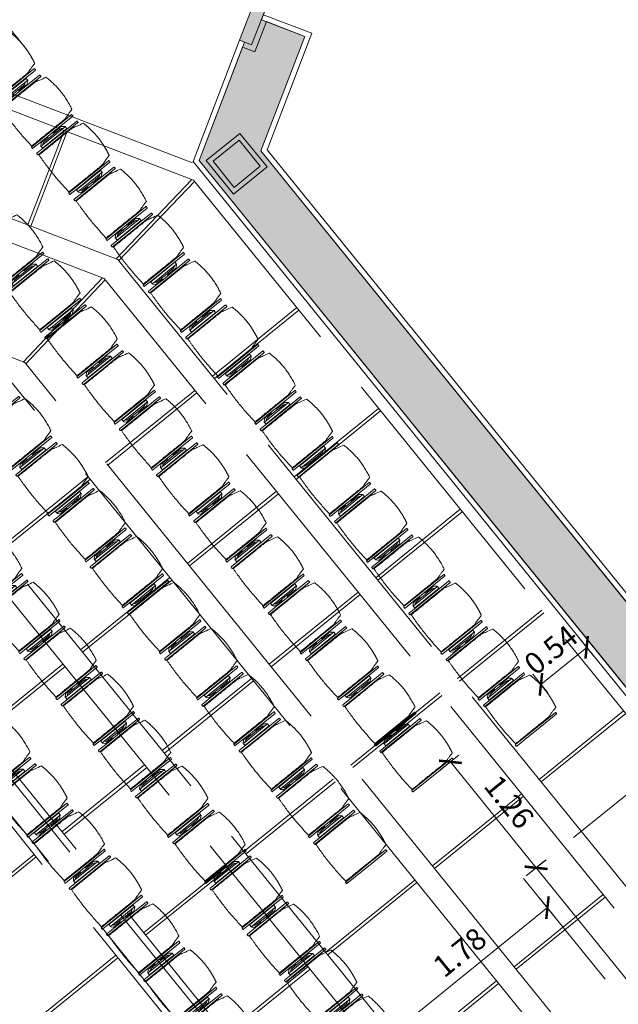
# Model space of a CAD drawing. Units: metres. Extents: x 6168 to 6591, y 343598 to 343955.
# Drawn here: x 6218 to 6223, y 343922 to 343931 of the extents above; entities that cross this region are included whole.
import ezdxf

# ---------------------------------------------------------------- set-up
doc = ezdxf.new("R2010")
doc.units = ezdxf.units.M
doc.header["$LTSCALE"] = 3
doc.header["$PDMODE"] = 35
doc.header["$PDSIZE"] = 0.3
for name, pattern in [('AUSGEZOGEN', [0]), ('DASHED', [0.75, 0.5, -0.25]), ('MITTE', [2, 1.25, -0.25, 0.25, -0.25]), ('VERDECKT', [2.5, 2, -0.5])]:
    doc.linetypes.add(name, pattern=pattern)
doc.layers.get('0').update_dxf_attribs({"linetype": 'CONTINUOUS', "lineweight": 30})
doc.layers.get('Defpoints').update_dxf_attribs({"linetype": 'CONTINUOUS'})
for name, color, linetype, lineweight in [('A_00_Block', 214, 'CONTINUOUS', 0), ('A_00_UNBESTIMMT', 7, 'CONTINUOUS', 9), ('A_01_Bebauung_Bestand', 7, 'CONTINUOUS', 20), ('A_03_DS_Deckensprung', 7, 'MITTE', 0), ('A_03_Technik', 7, 'MITTE', 0), ('A_04_Aufstellbereich', 75, 'DASHED', 9), ('A_04_Möblierung_Lose', 7, 'CONTINUOUS', 5), ('A_06_DIM_Kotenschnur', 7, 'CONTINUOUS', 5)]:
    doc.layers.add(name, color=color, linetype=linetype, lineweight=lineweight)
for name, color, linetype, lineweight, true_color in [('A_03_DS_Deckenraster', 7, 'VERDECKT', 5, 0xcc0099), ('A_03_DS_Laufschienen', 4, 'VERDECKT', 9, 0x00ffff), ('A_06_Solid_Bestand', 7, 'CONTINUOUS', 0, 0x595959)]:
    doc.layers.add(name, color=color, linetype=linetype, lineweight=lineweight, true_color=true_color)
doc.styles.get("Standard").update_dxf_attribs({"font": 'simplex.shx'})
doc.dimstyles.get("Standard").update_dxf_attribs({"dimtxt": 0.2, "dimasz": 0.15, "dimexe": 0.1, "dimexo": 0.0225, "dimgap": 0.09, "dimtad": 1, "dimzin": 0, "dimdsep": 46, "dimtxsty": 'Standard', "dimblk": 'ARCHTICK', "dimcen": 0.09, "dimclrd": 256, "dimclre": 256, "dimadec": 0, "dimazin": 0, "dimtfac": 1, "dimtofl": 0, "dimtmove": 0, "dimatfit": 3, "dimldrblk": 'ARCHTICK', "dimfxl": 0.12, "dimfxlon": 1, "dimtolj": 1, "dimtzin": 0, "dimlwd": 5, "dimlwe": 5, "dimarcsym": 0})

# ---------------------------------------------------------------- blocks, each defined once
blk = doc.blocks.new('Saal D_DS Laufschienen BEL')
at = {"layer": 'A_03_DS_Laufschienen', "ltscale": 0.5}
for p, q in [((6.6545, 20.5043), (-7.1371, 12.5417)), ((25.8605, 20.5043), (6.6545, 20.5043)), ((25.8043, 20.2943), (6.7107, 20.2943)), ((25.45, 18.0393), (7.065, 18.0393)), ((25.3616, 17.7093), (7.1534, 17.7093))]:
    blk.add_line(p, q, dxfattribs=at)
for points in [[(38.4521, 10.4633), (25.434, 17.9793), (7.081, 17.9793), (-5.9371, 10.4633)], [(38.3471, 10.2814), (25.3777, 17.7693), (7.1373, 17.7693), (-5.8321, 10.2814)]]:
    blk.add_lwpolyline(points, dxfattribs=at)
blk = doc.blocks.new('Saal D_DS Raster')
at = {"layer": 'A_03_DS_Deckenraster', "ltscale": 0.4}
for p, q in [((6.3249, 22.7793), (-8.2046, 14.3907)), ((6.3108, 22.7712), (6.4401, 21.7662)), ((26.1901, 22.7793), (6.3249, 22.7793)), ((6.34, 22.7793), (6.4693, 21.7743)), ((7.8425, 21.7743), (7.8425, 22.7793)), ((7.8725, 21.7743), (7.8725, 22.7793)), ((9.0425, 21.7743), (9.0425, 22.7793)), ((9.0725, 21.7743), (9.0725, 22.7793)), ((10.2425, 21.7743), (10.2425, 22.7793)), ((10.2725, 21.7743), (10.2725, 22.7793)), ((11.4425, 21.7743), (11.4425, 22.7793)), ((11.4725, 21.7743), (11.4725, 22.7793)), ((12.6425, 21.7743), (12.6425, 22.7793)), ((12.6725, 21.7743), (12.6725, 22.7793)), ((5.2145, 22.1382), (5.682, 21.3285)), ((5.2405, 22.1532), (5.708, 21.3435)), ((6.4542, 21.7743), (-7.7371, 13.581)), ((26.0608, 21.7743), (6.4542, 21.7743)), ((6.5104, 21.5643), (-7.6321, 13.3991)), ((6.4964, 21.5562), (6.6404, 20.4962)), ((26.0046, 21.5643), (6.5104, 21.5643)), ((6.5256, 21.5643), (6.6696, 20.5043)), ((7.8425, 20.5043), (7.8425, 21.5643)), ((7.8725, 20.5043), (7.8725, 21.5643)), ((9.0425, 20.5043), (9.0425, 21.5643)), ((9.0725, 20.5043), (9.0725, 21.5643)), ((10.2425, 20.5043), (10.2425, 21.5643)), ((10.2725, 20.5043), (10.2725, 21.5643)), ((11.4425, 20.5043), (11.4425, 21.5643)), ((11.4725, 20.5043), (11.4725, 21.5643)), ((12.6425, 20.5043), (12.6425, 21.5643)), ((12.6725, 20.5043), (12.6725, 21.5643)), ((13.8425, 20.5043), (13.8425, 21.5643)), ((13.8725, 20.5043), (13.8725, 21.5643)), ((7.8425, 19.2343), (7.8425, 20.2943)), ((7.8725, 19.2343), (7.8725, 20.2943)), ((9.0425, 19.2343), (9.0425, 20.2943)), ((9.0725, 19.2343), (9.0725, 20.2943)), ((10.2425, 19.2343), (10.2425, 20.2943)), ((10.2725, 19.2343), (10.2725, 20.2943)), ((11.4425, 19.2343), (11.4425, 20.2943)), ((11.4725, 19.2343), (11.4725, 20.2943)), ((12.6425, 19.2343), (12.6425, 20.2943)), ((12.6725, 19.2343), (12.6725, 20.2943)), ((13.8425, 19.2343), (13.8425, 20.2943)), ((13.8725, 19.2343), (13.8725, 20.2943)), ((25.6602, 19.2343), (6.8548, 19.2343)), ((25.604, 19.0243), (6.911, 19.0243)), ((9.0425, 18.0393), (9.0425, 19.0243)), ((9.0725, 18.0393), (9.0725, 19.0243)), ((10.2425, 18.0393), (10.2425, 19.0243)), ((10.2725, 18.0393), (10.2725, 19.0243)), ((11.4425, 18.0393), (11.4425, 19.0243)), ((11.4725, 18.0393), (11.4725, 19.0243)), ((12.6425, 18.0393), (12.6425, 19.0243)), ((12.6725, 18.0393), (12.6725, 19.0243)), ((10.2425, 16.6943), (10.2425, 17.7093)), ((10.2725, 16.6943), (10.2725, 17.7093)), ((11.4425, 16.6943), (11.4425, 17.7093)), ((11.4725, 16.6943), (11.4725, 17.7093))]:
    blk.add_line(p, q, dxfattribs=at)
blk = doc.blocks.new('PISA_Stuhl mit')
at = {"layer": 'A_04_Möblierung_Lose', "linetype": 'Continuous'}
for p, q in [((-24.4, 27.96), (-24.4, 47.35)), ((-24.36, 47.78), (-24.39, 47.39)), ((-22.84, 47.98), (-24.16, 47.98)), ((-24.16, 47.98), (-24.16, 47.97)), ((-22.84, 47.98), (-22.84, 47.97)), ((-22.61, 47.39), (-22.64, 47.78)), ((-22.6, 47.35), (-22.6, 27.96)), ((22.6, 0.44), (22.6, 47.35)), ((22.64, 47.78), (22.61, 47.39)), ((24.16, 47.98), (22.84, 47.98)), ((22.84, 47.98), (22.84, 47.97)), ((24.16, 47.98), (24.16, 47.97)), ((24.39, 47.39), (24.36, 47.78)), ((24.4, 47.35), (24.4, 27.96)), ((-22, 40.62), (-22, 39.8)), ((22, 40.71), (22, 39.9)), ((-29.9, 34.68), (-29.9, 36.09)), ((-29.9, 9.47), (-29.9, 34.68)), ((-27.55, 36.26), (-29.77, 36.26)), ((-27.6, 34.68), (-27.6, 36.2)), ((-27.6, 9.47), (-27.6, 34.68)), ((-27.34, 33.18), (-27.6, 33.44)), ((-27.24, 36.04), (-25.56, 33.97)), ((-26.2, 26.52), (-26.45, 31.41)), ((-25.1, 32.79), (-25.1, 24.2)), ((-24.4, 25.51), (-24.4, 27.96)), ((-22.6, 27.96), (-22.6, 0.44)), ((24.4, 27.96), (24.4, 25.51)), ((25.1, 32.79), (25.1, 31.93)), ((25.1, 31.93), (25.1, 24.2)), ((27.24, 36.04), (25.56, 33.97)), ((26.2, 26.52), (26.45, 31.41)), ((27.34, 33.18), (27.6, 33.44)), ((29.77, 36.26), (27.55, 36.26)), ((27.6, 34.68), (27.6, 36.2)), ((27.6, 9.47), (27.6, 34.68)), ((29.9, 34.68), (29.9, 36.09)), ((29.9, 9.47), (29.9, 34.68)), ((-26.2, 24.2), (-26.2, 26.52)), ((-26.2, 15.3), (-26.2, 24.2)), ((-25.1, 24.2), (-25.1, 24)), ((-25.1, 24), (-25.1, 23.93)), ((-24.8, 23.63), (-24.4, 23.63)), ((-24.4, 15.98), (-24.4, 25.51)), ((24.4, 25.51), (24.4, 15.98)), ((24.8, 23.63), (24.4, 23.63)), ((25.1, 24.2), (25.1, 24)), ((25.1, 24), (25.1, 23.93)), ((26.2, 24.2), (26.2, 26.52)), ((26.2, 24), (26.2, 24.2)), ((26.2, 15.3), (26.2, 24)), ((-29.9, 7.85), (-29.9, 9.47)), ((-27.6, 9.79), (-27.34, 9.99)), ((-27.6, 7.67), (-27.6, 9.47)), ((-25.56, 9.14), (-27.16, 7.57)), ((-26.45, 11.41), (-26.2, 15.3)), ((-25.1, 17.38), (-25.1, 17.33)), ((-25.1, 17.33), (-25.1, 17.17)), ((-25.1, 17.17), (-25.1, 10.99)), ((-25.1, 10.99), (-25.1, 10.09)), ((-24.8, 17.68), (-24.4, 17.68)), ((-24.4, 12.57), (-24.4, 15.98)), ((-24.4, 0.44), (-24.4, 12.57)), ((24.8, 17.68), (24.4, 17.68)), ((24.4, 15.98), (24.4, 12.57)), ((24.4, 12.57), (24.4, 0.44)), ((25.1, 17.38), (25.1, 17.17)), ((25.1, 17.17), (25.1, 10.99)), ((25.1, 10.99), (25.1, 10.09)), ((25.56, 9.14), (27.16, 7.57)), ((26.45, 11.41), (26.2, 15.3)), ((27.6, 9.79), (27.34, 9.99)), ((27.6, 7.67), (27.6, 9.47)), ((29.9, 7.85), (29.9, 9.47)), ((-29.58, 7.45), (-27.42, 7.45)), ((-24.39, 0.38), (-24.37, 0.24)), ((-24.17, 0.06), (-24.17, 0.07)), ((-24.17, 0.06), (-22.83, 0.06)), ((-22.83, 0.06), (-22.83, 0.07)), ((-22.63, 0.24), (-22.61, 0.38)), ((22.61, 0.38), (22.63, 0.24)), ((22.83, 0.06), (22.83, 0.07)), ((22.83, 0.06), (24.17, 0.06)), ((24.17, 0.06), (24.17, 0.07)), ((24.37, 0.24), (24.39, 0.38)), ((27.42, 7.45), (29.58, 7.45))]:
    blk.add_line(p, q, dxfattribs=at)
at = {"layer": 'A_04_Möblierung_Lose'}
for points in [[(-24.39, 47.39), (-24.4, 47.35)], [(-22.61, 47.39), (-22.6, 47.35)], [(22.61, 47.39), (22.6, 47.35)], [(24.4, 47.35), (24.39, 47.39)], [(-24.39, 0.38), (-24.4, 0.44)], [(-22.61, 0.38), (-22.6, 0.44)], [(22.6, 0.44), (22.61, 0.38)], [(24.39, 0.38), (24.4, 0.44)]]:
    blk.add_lwpolyline(points, dxfattribs=at)
at = {"layer": 'A_04_Möblierung_Lose', "linetype": 'Continuous'}
for centre, major_axis, ratio, start_param, end_param in [((-27.52, 34.46), (0.11, -1.8), 0.412192, 2.618158, 2.867609), ((-34.45, 31.3), (8, 0), 0.513216, 0.026437, 0.475695), ((-31.1, 32.79), (6, 0), 0.513216, 0, 0.394791), ((31.1, 32.79), (6, 0), 0.513216, 2.746802, 3.141593), ((34.45, 31.3), (8, 0), 0.513216, 2.665897, 3.115155), ((27.52, 34.46), (0.11, 1.8), 0.412192, 0.273984, 0.523435), ((-24.8, 23.93), (0.3, 0), 0.992397, 3.141593, 4.712389), ((24.8, 23.93), (-0.3, 0), 0.992397, 1.570796, 3.141593), ((-34.45, 11.49), (8, 0), 0.409378, 5.80749, 6.256748), ((-31.1, 10.09), (6, 0), 0.409378, 5.888394, 6.283185), ((-24.8, 17.38), (-0.3, 0), 0.992397, 4.712389, 6.283185), ((24.8, 17.38), (0.3, 0), 0.992397, 0, 1.570796), ((31.1, 10.09), (6, 0), 0.409378, 3.141593, 3.536384), ((34.45, 11.49), (8, 0), 0.409378, 3.16803, 3.617288), ((-29.69, 9.25), (0.15, -1.8), 0.508472, 6.169443, 6.239649), ((-27.52, 9.25), (0.11, -1.8), 0.412192, 6.259426, 6.626764), ((27.52, 9.25), (0.11, 1.8), 0.412192, 2.798014, 3.165352), ((29.69, 9.25), (0.15, 1.8), 0.508472, 3.185129, 3.255335)]:
    blk.add_ellipse(centre, major_axis=major_axis, ratio=ratio, start_param=start_param, end_param=end_param, dxfattribs=at)
for points in [[(-24.16, 47.97), (-24.17, 47.97), (-24.19, 47.97), (-24.21, 47.96), (-24.24, 47.95), (-24.27, 47.94), (-24.29, 47.92), (-24.31, 47.9), (-24.33, 47.88), (-24.34, 47.85), (-24.35, 47.83), (-24.36, 47.8), (-24.36, 47.78), (-24.36, 47.77)], [(-22.64, 47.77), (-22.64, 47.78), (-22.64, 47.8), (-22.65, 47.83), (-22.66, 47.85), (-22.67, 47.88), (-22.69, 47.9), (-22.71, 47.92), (-22.73, 47.94), (-22.76, 47.95), (-22.79, 47.96), (-22.81, 47.97), (-22.83, 47.97), (-22.84, 47.97)], [(22.84, 47.97), (22.83, 47.97), (22.81, 47.97), (22.79, 47.96), (22.76, 47.95), (22.73, 47.94), (22.71, 47.92), (22.69, 47.9), (22.67, 47.88), (22.66, 47.85), (22.65, 47.83), (22.64, 47.8), (22.64, 47.78), (22.64, 47.77)], [(24.36, 47.77), (24.36, 47.78), (24.36, 47.8), (24.35, 47.83), (24.34, 47.85), (24.33, 47.88), (24.31, 47.9), (24.29, 47.92), (24.27, 47.94), (24.24, 47.95), (24.21, 47.96), (24.19, 47.97), (24.17, 47.97), (24.16, 47.97)], [(-27.6, 36.2), (-27.6, 36.28), (-27.54, 36.28), (-27.42, 36.2)], [(27.6, 36.2), (27.6, 36.28), (27.54, 36.28), (27.42, 36.2)], [(-27.42, 7.45), (-27.54, 7.45), (-27.6, 7.52), (-27.6, 7.67)], [(-24.37, 0.27), (-24.37, 0.26), (-24.37, 0.24), (-24.36, 0.21), (-24.35, 0.18), (-24.34, 0.16), (-24.32, 0.13), (-24.3, 0.11), (-24.28, 0.1), (-24.25, 0.08), (-24.22, 0.07), (-24.2, 0.07), (-24.18, 0.07), (-24.17, 0.07)], [(-22.83, 0.07), (-22.82, 0.07), (-22.8, 0.07), (-22.77, 0.07), (-22.75, 0.08), (-22.72, 0.1), (-22.7, 0.11), (-22.68, 0.13), (-22.66, 0.16), (-22.65, 0.18), (-22.64, 0.21), (-22.63, 0.24), (-22.63, 0.26), (-22.63, 0.27)], [(22.63, 0.27), (22.63, 0.26), (22.63, 0.24), (22.64, 0.21), (22.65, 0.18), (22.66, 0.16), (22.68, 0.13), (22.7, 0.11), (22.72, 0.1), (22.75, 0.08), (22.78, 0.07), (22.8, 0.07), (22.82, 0.07), (22.83, 0.07)], [(24.17, 0.07), (24.18, 0.07), (24.2, 0.07), (24.23, 0.07), (24.25, 0.08), (24.28, 0.1), (24.3, 0.11), (24.32, 0.13), (24.34, 0.16), (24.35, 0.18), (24.36, 0.21), (24.37, 0.24), (24.37, 0.26), (24.37, 0.27)], [(27.42, 7.45), (27.54, 7.45), (27.6, 7.52), (27.6, 7.67)]]:
    blk.add_open_spline(points, degree=3, dxfattribs=at)
for points, knots in [([(-19.18, 50.99), (-19.42, 49.97), (-19.66, 48.92), (-20.14, 46.93), (-20.38, 45.97), (-20.85, 44.26), (-21.08, 43.5), (-21.37, 42.63), (-21.42, 42.47), (-21.51, 42.23), (-21.54, 42.16), (-21.59, 42.02), (-21.62, 41.96), (-21.68, 41.83), (-21.7, 41.76), (-21.76, 41.57), (-21.79, 41.45), (-21.88, 41.09), (-21.94, 40.92), (-22, 40.62)], [0, 0, 0, 0, 0.25, 0.25, 0.5, 0.5, 0.75, 0.75, 0.8125, 0.8125, 0.84375, 0.84375, 0.875, 0.875, 0.90625, 0.90625, 0.9375, 0.9375, 1, 1, 1, 1]), ([(-19.18, 50.99), (-19.18, 51), (-19.17, 51.01), (-19.14, 51.04), (-19.13, 51.05), (-19.08, 51.07), (-19.06, 51.08), (-19, 51.11), (-18.97, 51.12), (-18.92, 51.13), (-18.91, 51.13), (-18.9, 51.14)], [0, 0, 0, 0, 0.224004, 0.224004, 0.447802, 0.447802, 0.675436, 0.675436, 0.911307, 0.911307, 1, 1, 1, 1]), ([(18.89, 51.27), (17.34, 51.65), (15.79, 51.96), (12.65, 52.5), (11.08, 52.72), (7.92, 53.08), (6.34, 53.22), (3.16, 53.43), (1.57, 53.5), (-1.6, 53.48), (-3.19, 53.4), (-6.36, 53.17), (-7.95, 53.02), (-11.1, 52.64), (-12.67, 52.41), (-15.8, 51.85), (-17.35, 51.53), (-18.9, 51.14)], [0, 0, 0, 0, 0.125, 0.125, 0.25, 0.25, 0.375, 0.375, 0.5, 0.5, 0.625, 0.625, 0.75, 0.75, 0.875, 0.875, 1, 1, 1, 1]), ([(18.89, 51.27), (18.92, 51.26), (18.95, 51.26), (19, 51.24), (19.03, 51.23), (19.09, 51.2), (19.11, 51.19), (19.15, 51.17), (19.16, 51.16), (19.17, 51.14), (19.17, 51.14), (19.17, 51.13)], [0, 0, 0, 0, 0.185773, 0.185773, 0.427403, 0.427403, 0.668474, 0.668474, 0.90083, 0.90083, 1, 1, 1, 1]), ([(22, 40.71), (21.94, 41.04), (21.88, 41.23), (21.79, 41.58), (21.76, 41.7), (21.7, 41.89), (21.67, 41.96), (21.62, 42.08), (21.59, 42.13), (21.54, 42.27), (21.51, 42.34), (21.42, 42.58), (21.37, 42.75), (21.08, 43.63), (20.85, 44.38), (20.14, 46.95), (19.66, 49.11), (19.17, 51.13)], [0, 0, 0, 0, 0.0625, 0.0625, 0.09375, 0.09375, 0.125, 0.125, 0.15625, 0.15625, 0.1875, 0.1875, 0.25, 0.25, 0.5, 0.5, 1, 1, 1, 1]), ([(-22, 39.8), (-22, 39.68), (-22, 39.54), (-22, 39.17), (-22, 38.94), (-22, 38.38), (-22, 38.04), (-22, 37.31), (-22, 36.89), (-22, 36.04), (-22, 35.61), (-22, 34.76), (-22, 34.33), (-22, 33.05), (-22, 32.2), (-22, 27.95), (-22, 24.55), (-22, 19.45), (-22, 17.76), (-22, 14.36), (-22, 12.67), (-22, 10.12), (-22, 9.27), (-22, 7.57), (-22, 6.72), (-22, 5.45), (-22, 5.02), (-22, 4.16), (-22, 3.73), (-22, 3.12), (-22, 2.92), (-22, 2.53), (-22, 2.33), (-22, 1.77), (-22, 1.43), (-22, 1.12)], [0, 0, 0, 0, 0.03125, 0.03125, 0.0625, 0.0625, 0.09375, 0.09375, 0.125, 0.125, 0.15625, 0.15625, 0.1875, 0.1875, 0.25, 0.25, 0.5, 0.5, 0.625, 0.625, 0.75, 0.75, 0.8125, 0.8125, 0.875, 0.875, 0.90625, 0.90625, 0.9375, 0.9375, 0.953125, 0.953125, 0.96875, 0.96875, 1, 1, 1, 1]), ([(22, 1.12), (22, 1.43), (22, 1.77), (22, 2.33), (22, 2.52), (22, 2.92), (22, 3.12), (22, 3.73), (22, 4.16), (22, 5.02), (22, 5.44), (22, 7.57), (22, 9.27), (22, 12.66), (22, 14.35), (22, 17.74), (22, 19.44), (22, 22.83), (22, 24.53), (22, 27.07), (22, 27.92), (22, 29.61), (22, 30.46), (22, 32.16), (22, 33.01), (22, 34.28), (22, 34.71), (22, 35.56), (22, 35.99), (22, 36.83), (22, 37.25), (22, 38.01), (22, 38.35), (22, 38.95), (22, 39.2), (22, 39.61), (22, 39.77), (22, 39.9)], [0, 0, 0, 0, 0.03125, 0.03125, 0.046875, 0.046875, 0.0625, 0.0625, 0.09375, 0.09375, 0.125, 0.125, 0.25, 0.25, 0.375, 0.375, 0.5, 0.5, 0.625, 0.625, 0.6875, 0.6875, 0.75, 0.75, 0.8125, 0.8125, 0.84375, 0.84375, 0.875, 0.875, 0.90625, 0.90625, 0.9375, 0.9375, 0.96875, 0.96875, 1, 1, 1, 1]), ([(-29.78, 36.26), (-29.8, 36.26), (-29.82, 36.26), (-29.88, 36.22), (-29.9, 36.17), (-29.9, 36.09)], [0, 0, 0, 0, 0.288851, 0.288851, 1, 1, 1, 1]), ([(29.78, 36.26), (29.8, 36.26), (29.82, 36.26), (29.88, 36.22), (29.9, 36.17), (29.9, 36.09)], [0, 0, 0, 0, 0.288851, 0.288851, 1, 1, 1, 1]), ([(-29.9, 7.85), (-29.9, 7.73), (-29.88, 7.64), (-29.8, 7.5), (-29.73, 7.46), (-29.64, 7.45)], [0, 0, 0, 0, 0.5, 0.5, 1, 1, 1, 1]), ([(-22, 1.12), (-22, 1.1), (-21.99, 1.08), (-21.97, 1.03), (-21.96, 1.01), (-21.91, 0.97), (-21.89, 0.96), (-21.83, 0.93), (-21.8, 0.92), (-21.76, 0.92), (-21.75, 0.91), (-21.74, 0.91)], [0, 0, 0, 0, 0.234724, 0.234724, 0.469461, 0.469461, 0.704013, 0.704013, 0.938475, 0.938475, 1, 1, 1, 1]), ([(-21.74, 0.91), (-19.94, 0.74), (-18.13, 0.63), (-14.51, 0.41), (-12.7, 0.33), (-9.08, 0.17), (-7.27, 0.09), (-3.63, 0), (-1.82, 0), (1.82, 0), (3.64, 0), (7.27, 0.09), (9.08, 0.17), (12.71, 0.33), (14.52, 0.42), (17.23, 0.58), (18.13, 0.64), (19.94, 0.76), (20.84, 0.83), (21.74, 0.91)], [0, 0, 0, 0, 0.125, 0.125, 0.25, 0.25, 0.375, 0.375, 0.5, 0.5, 0.625, 0.625, 0.75, 0.75, 0.875, 0.875, 0.9375, 0.9375, 1, 1, 1, 1]), ([(21.74, 0.91), (21.77, 0.92), (21.81, 0.92), (21.87, 0.94), (21.89, 0.96), (21.94, 0.99), (21.96, 1.01), (21.99, 1.06), (22, 1.08), (22, 1.11), (22, 1.12), (22, 1.12)], [0, 0, 0, 0, 0.234448, 0.234448, 0.468896, 0.468896, 0.703347, 0.703347, 0.937838, 0.937838, 1, 1, 1, 1]), ([(29.9, 7.85), (29.9, 7.73), (29.88, 7.64), (29.8, 7.5), (29.73, 7.46), (29.64, 7.45)], [0, 0, 0, 0, 0.5, 0.5, 1, 1, 1, 1])]:
    blk.add_open_spline(points, degree=3, knots=knots, dxfattribs=at)
blk = doc.blocks.new('PISA_Stuhl ohne')
at = {"layer": 'A_04_Möblierung_Lose', "linetype": 'Continuous'}
for p, q in [((-24.4, 27.96), (-24.4, 47.35)), ((-24.36, 47.79), (-24.39, 47.39)), ((-22.84, 47.98), (-24.16, 47.98)), ((-24.16, 47.98), (-24.16, 47.98)), ((-22.84, 47.98), (-22.84, 47.98)), ((22.6, 27.96), (22.6, 47.35)), ((22.64, 47.79), (22.61, 47.39)), ((24.16, 47.98), (22.84, 47.98)), ((22.84, 47.98), (22.84, 47.98)), ((24.16, 47.98), (24.16, 47.98)), ((24.39, 47.39), (24.36, 47.79)), ((-22, 40.62), (-22, 39.8)), ((22, 40.71), (22, 39.9)), ((-24.4, 12.58), (-24.4, 27.96)), ((22.6, 0.44), (22.6, 27.96)), ((24.4, 27.96), (24.4, 0.44)), ((-24.4, 0.44), (-24.4, 12.58)), ((-24.39, 0.39), (-24.37, 0.25)), ((-24.17, 0.07), (-22.83, 0.07)), ((-24.17, 0.07), (-24.17, 0.07)), ((-22.83, 0.07), (-22.83, 0.07)), ((22.61, 0.39), (22.63, 0.25)), ((22.83, 0.07), (24.17, 0.07)), ((22.83, 0.07), (22.83, 0.07)), ((24.17, 0.07), (24.17, 0.07)), ((24.37, 0.25), (24.39, 0.39))]:
    blk.add_line(p, q, dxfattribs=at)
at = {"layer": 'A_04_Möblierung_Lose'}
blk.add_lwpolyline([(-24.39, 47.39), (-24.4, 47.35)], dxfattribs=at)
at = {"layer": 'A_04_Möblierung_Lose', "linetype": 'Continuous'}
for points in [[(-22.64, 47.79), (-22.61, 47.39), (-22.6, 47.35), (-22.6, 27.96), (-22.6, 0.44), (-22.61, 0.39), (-22.63, 0.25)], [(18.89, 51.27), (18.6, 51.34), (18.31, 51.41), (18.02, 51.48), (17.73, 51.54), (17.44, 51.61), (17.15, 51.67), (16.86, 51.73), (16.56, 51.79), (16.27, 51.85), (15.98, 51.91), (15.69, 51.96), (15.39, 52.02), (15.1, 52.07), (14.81, 52.12), (14.51, 52.18), (14.22, 52.23), (13.93, 52.28), (13.63, 52.33), (13.34, 52.37), (13.04, 52.42), (12.75, 52.47), (12.46, 52.51), (12.16, 52.56), (11.87, 52.6), (11.57, 52.64), (11.28, 52.68), (10.98, 52.72), (10.69, 52.76), (10.39, 52.79), (10.09, 52.83), (9.8, 52.87), (9.5, 52.9), (9.21, 52.93), (8.91, 52.97), (8.61, 53), (8.32, 53.03), (8.02, 53.06), (7.72, 53.09), (7.43, 53.11), (7.13, 53.14), (6.83, 53.17), (6.53, 53.19), (6.24, 53.22), (5.94, 53.24), (5.64, 53.26), (5.34, 53.28), (5.05, 53.31), (4.75, 53.33), (4.45, 53.35), (4.15, 53.36), (3.85, 53.38), (3.56, 53.4), (3.26, 53.41), (2.96, 53.43), (2.66, 53.44), (2.37, 53.45), (2.07, 53.46), (1.77, 53.47), (1.47, 53.48), (1.18, 53.48), (0.88, 53.49), (0.58, 53.49), (0.28, 53.49), (-0.01, 53.49), (-0.31, 53.49), (-0.61, 53.48), (-0.91, 53.48), (-1.2, 53.47), (-1.5, 53.46), (-1.8, 53.45), (-2.1, 53.44), (-2.39, 53.43), (-2.69, 53.41), (-2.99, 53.4), (-3.29, 53.38), (-3.58, 53.36), (-3.88, 53.35), (-4.18, 53.33), (-4.48, 53.31), (-4.77, 53.29), (-5.07, 53.26), (-5.37, 53.24), (-5.67, 53.22), (-5.96, 53.19), (-6.26, 53.17), (-6.56, 53.14), (-6.86, 53.12), (-7.15, 53.09), (-7.45, 53.06), (-7.75, 53.03), (-8.04, 53), (-8.34, 52.97), (-8.64, 52.94), (-8.93, 52.9), (-9.23, 52.87), (-9.52, 52.83), (-9.82, 52.8), (-10.12, 52.76), (-10.41, 52.72), (-10.71, 52.68), (-11, 52.64), (-11.3, 52.6), (-11.59, 52.56), (-11.89, 52.52), (-12.18, 52.47), (-12.47, 52.43), (-12.77, 52.38), (-13.06, 52.33), (-13.36, 52.28), (-13.65, 52.23), (-13.94, 52.18), (-14.24, 52.13), (-14.53, 52.08), (-14.82, 52.02), (-15.11, 51.97), (-15.41, 51.91), (-15.7, 51.86), (-15.99, 51.8), (-16.28, 51.74), (-16.57, 51.68), (-16.86, 51.61), (-17.16, 51.55), (-17.45, 51.48), (-17.74, 51.42), (-18.03, 51.35), (-18.32, 51.28), (-18.61, 51.21), (-18.9, 51.14)], [(22.61, 47.39), (22.6, 47.35)], [(24.39, 47.39), (24.4, 47.35)], [(24.4, 47.35), (24.4, 27.96)], [(-24.39, 0.39), (-24.4, 0.44)], [(22.61, 0.39), (22.6, 0.44)], [(24.39, 0.39), (24.4, 0.44)]]:
    blk.add_lwpolyline(points, dxfattribs=at)
for points in [[(-24.16, 47.98), (-24.17, 47.98), (-24.19, 47.97), (-24.21, 47.97), (-24.24, 47.96), (-24.27, 47.95), (-24.29, 47.93), (-24.31, 47.91), (-24.33, 47.89), (-24.34, 47.86), (-24.35, 47.83), (-24.36, 47.81), (-24.36, 47.79), (-24.36, 47.78)], [(-22.64, 47.78), (-22.64, 47.79), (-22.64, 47.81), (-22.65, 47.83), (-22.66, 47.86), (-22.67, 47.89), (-22.69, 47.91), (-22.71, 47.93), (-22.73, 47.95), (-22.76, 47.96), (-22.79, 47.97), (-22.81, 47.97), (-22.83, 47.98), (-22.84, 47.98)], [(22.84, 47.98), (22.83, 47.98), (22.81, 47.97), (22.79, 47.97), (22.76, 47.96), (22.73, 47.95), (22.71, 47.93), (22.69, 47.91), (22.67, 47.89), (22.66, 47.86), (22.65, 47.83), (22.64, 47.81), (22.64, 47.79), (22.64, 47.78)], [(24.36, 47.78), (24.36, 47.79), (24.36, 47.81), (24.35, 47.83), (24.34, 47.86), (24.33, 47.89), (24.31, 47.91), (24.29, 47.93), (24.27, 47.95), (24.24, 47.96), (24.21, 47.97), (24.19, 47.97), (24.17, 47.98), (24.16, 47.98)], [(-24.37, 0.27), (-24.37, 0.26), (-24.37, 0.24), (-24.36, 0.22), (-24.35, 0.19), (-24.34, 0.16), (-24.32, 0.14), (-24.3, 0.12), (-24.28, 0.1), (-24.25, 0.09), (-24.22, 0.08), (-24.2, 0.07), (-24.18, 0.07), (-24.17, 0.07)], [(-22.83, 0.07), (-22.82, 0.07), (-22.8, 0.07), (-22.77, 0.08), (-22.75, 0.09), (-22.72, 0.1), (-22.7, 0.12), (-22.68, 0.14), (-22.66, 0.16), (-22.65, 0.19), (-22.64, 0.22), (-22.63, 0.24), (-22.63, 0.26), (-22.63, 0.27)], [(22.63, 0.27), (22.63, 0.26), (22.63, 0.24), (22.64, 0.22), (22.65, 0.19), (22.66, 0.16), (22.68, 0.14), (22.7, 0.12), (22.72, 0.1), (22.75, 0.09), (22.78, 0.08), (22.8, 0.07), (22.82, 0.07), (22.83, 0.07)], [(24.17, 0.07), (24.18, 0.07), (24.2, 0.07), (24.23, 0.08), (24.25, 0.09), (24.28, 0.1), (24.3, 0.12), (24.32, 0.14), (24.34, 0.16), (24.35, 0.19), (24.36, 0.22), (24.37, 0.24), (24.37, 0.26), (24.37, 0.27)]]:
    blk.add_open_spline(points, degree=3, dxfattribs=at)
for points, knots in [([(-19.18, 50.99), (-19.42, 49.97), (-19.66, 48.92), (-20.14, 46.93), (-20.38, 45.97), (-20.85, 44.26), (-21.08, 43.5), (-21.37, 42.63), (-21.42, 42.47), (-21.51, 42.23), (-21.54, 42.16), (-21.59, 42.02), (-21.62, 41.96), (-21.68, 41.83), (-21.7, 41.76), (-21.76, 41.57), (-21.79, 41.45), (-21.88, 41.09), (-21.94, 40.92), (-22, 40.62)], [0, 0, 0, 0, 0.25, 0.25, 0.5, 0.5, 0.75, 0.75, 0.8125, 0.8125, 0.84375, 0.84375, 0.875, 0.875, 0.90625, 0.90625, 0.9375, 0.9375, 1, 1, 1, 1]), ([(-19.18, 50.99), (-19.18, 51), (-19.17, 51.01), (-19.14, 51.04), (-19.13, 51.05), (-19.08, 51.07), (-19.06, 51.08), (-19, 51.11), (-18.97, 51.12), (-18.92, 51.13), (-18.91, 51.13), (-18.9, 51.14)], [0, 0, 0, 0, 0.224004, 0.224004, 0.447802, 0.447802, 0.675436, 0.675436, 0.911307, 0.911307, 1, 1, 1, 1]), ([(18.89, 51.27), (18.92, 51.26), (18.95, 51.26), (19, 51.24), (19.03, 51.23), (19.09, 51.2), (19.11, 51.19), (19.15, 51.17), (19.16, 51.16), (19.17, 51.14), (19.17, 51.14), (19.17, 51.13)], [0, 0, 0, 0, 0.185773, 0.185773, 0.427403, 0.427403, 0.668474, 0.668474, 0.90083, 0.90083, 1, 1, 1, 1]), ([(22, 40.71), (21.94, 41.04), (21.88, 41.23), (21.79, 41.58), (21.76, 41.7), (21.7, 41.89), (21.67, 41.96), (21.62, 42.08), (21.59, 42.13), (21.54, 42.27), (21.51, 42.34), (21.42, 42.58), (21.37, 42.75), (21.08, 43.63), (20.85, 44.38), (20.14, 46.95), (19.66, 49.11), (19.17, 51.13)], [0, 0, 0, 0, 0.0625, 0.0625, 0.09375, 0.09375, 0.125, 0.125, 0.15625, 0.15625, 0.1875, 0.1875, 0.25, 0.25, 0.5, 0.5, 1, 1, 1, 1]), ([(-22, 39.8), (-22, 39.68), (-22, 39.54), (-22, 39.17), (-22, 38.94), (-22, 38.38), (-22, 38.04), (-22, 37.31), (-22, 36.89), (-22, 36.04), (-22, 35.61), (-22, 34.76), (-22, 34.33), (-22, 33.05), (-22, 32.2), (-22, 27.95), (-22, 24.55), (-22, 19.45), (-22, 17.76), (-22, 14.36), (-22, 12.67), (-22, 10.12), (-22, 9.27), (-22, 7.57), (-22, 6.72), (-22, 5.45), (-22, 5.02), (-22, 4.16), (-22, 3.73), (-22, 3.12), (-22, 2.92), (-22, 2.53), (-22, 2.33), (-22, 1.77), (-22, 1.43), (-22, 1.12)], [0, 0, 0, 0, 0.03125, 0.03125, 0.0625, 0.0625, 0.09375, 0.09375, 0.125, 0.125, 0.15625, 0.15625, 0.1875, 0.1875, 0.25, 0.25, 0.5, 0.5, 0.625, 0.625, 0.75, 0.75, 0.8125, 0.8125, 0.875, 0.875, 0.90625, 0.90625, 0.9375, 0.9375, 0.953125, 0.953125, 0.96875, 0.96875, 1, 1, 1, 1]), ([(22, 1.12), (22, 1.43), (22, 1.77), (22, 2.33), (22, 2.52), (22, 2.92), (22, 3.12), (22, 3.73), (22, 4.16), (22, 5.02), (22, 5.44), (22, 7.57), (22, 9.27), (22, 12.66), (22, 14.35), (22, 17.74), (22, 19.44), (22, 22.83), (22, 24.53), (22, 27.07), (22, 27.92), (22, 29.61), (22, 30.46), (22, 32.16), (22, 33.01), (22, 34.28), (22, 34.71), (22, 35.56), (22, 35.99), (22, 36.83), (22, 37.25), (22, 38.01), (22, 38.35), (22, 38.95), (22, 39.2), (22, 39.61), (22, 39.77), (22, 39.9)], [0, 0, 0, 0, 0.03125, 0.03125, 0.046875, 0.046875, 0.0625, 0.0625, 0.09375, 0.09375, 0.125, 0.125, 0.25, 0.25, 0.375, 0.375, 0.5, 0.5, 0.625, 0.625, 0.6875, 0.6875, 0.75, 0.75, 0.8125, 0.8125, 0.84375, 0.84375, 0.875, 0.875, 0.90625, 0.90625, 0.9375, 0.9375, 0.96875, 0.96875, 1, 1, 1, 1]), ([(-22, 1.12), (-22, 1.1), (-21.99, 1.08), (-21.97, 1.03), (-21.96, 1.01), (-21.91, 0.97), (-21.89, 0.96), (-21.83, 0.93), (-21.8, 0.92), (-21.76, 0.92), (-21.75, 0.91), (-21.74, 0.91)], [0, 0, 0, 0, 0.234724, 0.234724, 0.469461, 0.469461, 0.704013, 0.704013, 0.938475, 0.938475, 1, 1, 1, 1]), ([(-21.74, 0.91), (-19.94, 0.74), (-18.13, 0.63), (-14.51, 0.41), (-12.7, 0.33), (-9.08, 0.17), (-7.27, 0.09), (-3.63, 0), (-1.82, 0), (1.82, 0), (3.64, 0), (7.27, 0.09), (9.08, 0.17), (12.71, 0.33), (14.52, 0.42), (17.23, 0.58), (18.13, 0.64), (19.94, 0.76), (20.84, 0.83), (21.74, 0.91)], [0, 0, 0, 0, 0.125, 0.125, 0.25, 0.25, 0.375, 0.375, 0.5, 0.5, 0.625, 0.625, 0.75, 0.75, 0.875, 0.875, 0.9375, 0.9375, 1, 1, 1, 1]), ([(21.74, 0.91), (21.77, 0.92), (21.81, 0.92), (21.87, 0.94), (21.89, 0.96), (21.94, 0.99), (21.96, 1.01), (21.99, 1.06), (22, 1.08), (22, 1.11), (22, 1.12), (22, 1.12)], [0, 0, 0, 0, 0.234448, 0.234448, 0.468896, 0.468896, 0.703347, 0.703347, 0.937838, 0.937838, 1, 1, 1, 1])]:
    blk.add_open_spline(points, degree=3, knots=knots, dxfattribs=at)
blk = doc.blocks.new('_ArchTick')
at = {"color": 0, "linetype": 'ByBlock', "const_width": 0.15}
blk.add_lwpolyline([(-0.5, -0.5), (0.5, 0.5)], dxfattribs=at)
blk = doc.blocks.new('*D1171')
at = {"layer": 'A_06_DIM_Kotenschnur', "lineweight": 5, "transparency": 16777216}
for p, q in [((32.0343, -10.8065), (31.8143, -10.8064)), ((31.9135, -12.5865), (31.9143, -10.8064)), ((32.0335, -12.5865), (31.8135, -12.5864))]:
    blk.add_line(p, q, dxfattribs=at)
at = {"layer": 'Defpoints', "color": 0, "transparency": 16777216}
for p in [(31.9143, -10.8064), (32.4343, -10.8067), (32.7916, -12.5869)]:
    blk.add_point(p, dxfattribs=at)
at = {"layer": 'A_06_DIM_Kotenschnur', "lineweight": 5, "transparency": 16777216, "xscale": 0.15, "yscale": 0.15, "zscale": 0.15}
for p, rotation in [((31.9143, -10.8064), 89.97403193338158), ((31.9135, -12.5865), 269.9740319333816)]:
    blk.add_blockref('_ArchTick', p, dxfattribs=dict(at, rotation=rotation))
at = {"layer": 'A_06_DIM_Kotenschnur', "color": 0, "transparency": 16777216, "insert": (31.7239, -11.6964), "char_height": 0.2, "attachment_point": 5, "rotation": 89.97403}
blk.add_mtext('\\A1;1.78', dxfattribs=at)
blk = doc.blocks.new('*D1172')
at = {"layer": 'A_06_DIM_Kotenschnur', "lineweight": 5, "transparency": 16777216}
for p, q in [((30.3013, -10.7748), (30.3014, -10.5548)), ((31.562, -10.7754), (31.5621, -10.5554)), ((31.562, -10.6554), (30.3014, -10.6548))]:
    blk.add_line(p, q, dxfattribs=at)
at = {"layer": 'Defpoints', "color": 0, "transparency": 16777216}
for p in [(30.3014, -10.6548), (31.5619, -10.8064), (30.3013, -10.8798)]:
    blk.add_point(p, dxfattribs=at)
at = {"layer": 'A_06_DIM_Kotenschnur', "lineweight": 5, "transparency": 16777216, "xscale": 0.15, "yscale": 0.15, "zscale": 0.15}
for p, rotation in [((30.3014, -10.6548), 179.9740319367159), ((31.562, -10.6554), 359.9740319367159)]:
    blk.add_blockref('_ArchTick', p, dxfattribs=dict(at, rotation=rotation))
at = {"layer": 'A_06_DIM_Kotenschnur', "color": 0, "transparency": 16777216, "insert": (30.9318, -10.4651), "char_height": 0.2, "attachment_point": 5, "rotation": 359.97403}
blk.add_mtext('\\A1;1.26', dxfattribs=at)
blk = doc.blocks.new('*D1156')
at = {"layer": 'A_06_DIM_Kotenschnur', "lineweight": 5, "transparency": 16777216}
for p, q in [((30.1521, -9.0093), (30.3721, -9.0093)), ((30.2721, -9.5534), (30.2721, -9.0093)), ((30.1521, -9.5534), (30.3721, -9.5534))]:
    blk.add_line(p, q, dxfattribs=at)
at = {"layer": 'Defpoints', "color": 0, "transparency": 16777216}
for p in [(25.4085, -9.0093), (30.2721, -9.0093), (25.4085, -9.5534)]:
    blk.add_point(p, dxfattribs=at)
at = {"layer": 'A_06_DIM_Kotenschnur', "lineweight": 5, "transparency": 16777216, "xscale": 0.15, "yscale": 0.15, "zscale": 0.15}
for p, rotation in [((30.2721, -9.0093), 90), ((30.2721, -9.5534), 270)]:
    blk.add_blockref('_ArchTick', p, dxfattribs=dict(at, rotation=rotation))
at = {"layer": 'A_06_DIM_Kotenschnur', "color": 0, "transparency": 16777216, "insert": (30.0821, -9.2813), "char_height": 0.2, "attachment_point": 5, "rotation": 90}
blk.add_mtext('\\A1;0.54', dxfattribs=at)
blk = doc.blocks.new('*D1204')
at = {"layer": 'A_06_DIM_Kotenschnur', "lineweight": 5, "transparency": 16777216}
for p, q in [((-2.9939, 34.3736), (-2.9939, 34.1536)), ((3.009, 34.3736), (3.009, 34.1536)), ((-2.9939, 34.2536), (3.009, 34.2536))]:
    blk.add_line(p, q, dxfattribs=at)
at = {"layer": 'Defpoints', "color": 0, "transparency": 16777216}
for p in [(-2.9939, 34.5032), (3.009, 34.5032), (3.009, 34.2536)]:
    blk.add_point(p, dxfattribs=at)
at = {"layer": 'A_06_DIM_Kotenschnur', "lineweight": 5, "transparency": 16777216, "xscale": 0.15, "yscale": 0.15, "zscale": 0.15, "rotation": 180}
blk.add_blockref('_ArchTick', (-2.9939, 34.2536), dxfattribs=at)
at = {"layer": 'A_06_DIM_Kotenschnur', "lineweight": 5, "transparency": 16777216, "xscale": 0.15, "yscale": 0.15, "zscale": 0.15}
blk.add_blockref('_ArchTick', (3.009, 34.2536), dxfattribs=at)
at = {"layer": 'A_06_DIM_Kotenschnur', "color": 0, "transparency": 16777216, "insert": (0.0725, 34.4436), "char_height": 0.2, "attachment_point": 5}
blk.add_mtext('\\A1;6.00', dxfattribs=at)
blk = doc.blocks.new('*D1205')
at = {"layer": 'A_06_DIM_Kotenschnur', "lineweight": 5, "transparency": 16777216}
for p, q in [((2.7084, 35.8984), (2.9284, 35.8983)), ((2.8284, 35.8983), (2.8278, 34.1008)), ((2.7078, 34.1008), (2.9278, 34.1007))]:
    blk.add_line(p, q, dxfattribs=at)
at = {"layer": 'Defpoints', "color": 0, "transparency": 16777216}
for p in [(-2.9933, 35.9003), (-2.9939, 34.1027), (2.8278, 34.1008)]:
    blk.add_point(p, dxfattribs=at)
at = {"layer": 'A_06_DIM_Kotenschnur', "lineweight": 5, "transparency": 16777216, "xscale": 0.15, "yscale": 0.15, "zscale": 0.15}
for p, rotation in [((2.8284, 35.8983), 89.98085707640075), ((2.8278, 34.1008), 269.9808570764008)]:
    blk.add_blockref('_ArchTick', p, dxfattribs=dict(at, rotation=rotation))
at = {"layer": 'A_06_DIM_Kotenschnur', "color": 0, "transparency": 16777216, "insert": (2.6381, 34.9996), "char_height": 0.2, "attachment_point": 5, "rotation": 89.98086}
blk.add_mtext('\\A1;1.80', dxfattribs=at)
blk = doc.blocks.new('TE')
at = {"layer": 'A_04_Möblierung_Lose', "linetype": 'DASHED', "lineweight": 9}
blk.add_line((22.6883, -9.5524, -0.05), (22.1702, -9.5521, -0.05), dxfattribs=at)
at = {"layer": 'A_04_Möblierung_Lose', "xscale": -0.01000000000000004, "yscale": 0.01000000000000004, "zscale": 0.01000000000000002, "rotation": 359.9728934497438}
for name, p in [('PISA_Stuhl ohne', (22.6731, -10.087, -0.05)), ('PISA_Stuhl mit', (23.2201, -10.0872, -0.05)), ('PISA_Stuhl ohne', (23.7671, -10.0875, -0.05)), ('PISA_Stuhl mit', (24.3141, -10.0877, -0.05)), ('PISA_Stuhl ohne', (24.8611, -10.088, -0.05)), ('PISA_Stuhl mit', (25.4081, -10.0883, -0.05)), ('PISA_Stuhl ohne', (25.9551, -10.0885, -0.05)), ('PISA_Stuhl mit', (26.5021, -10.0888, -0.05)), ('PISA_Stuhl ohne', (27.0491, -10.089, -0.05)), ('PISA_Stuhl mit', (27.5961, -10.0893, -0.05)), ('PISA_Stuhl ohne', (28.1431, -10.0896, -0.05)), ('PISA_Stuhl mit', (28.6901, -10.0898, -0.05)), ('PISA_Stuhl ohne', (29.2371, -10.0901, -0.05)), ('PISA_Stuhl mit', (29.7841, -10.0903, -0.05)), ('PISA_Stuhl ohne', (30.3311, -10.0906, -0.05)), ('PISA_Stuhl mit', (24.0402, -11.0976, -0.05)), ('PISA_Stuhl ohne', (24.5872, -11.0979, -0.05)), ('PISA_Stuhl mit', (25.1342, -11.0981, -0.05)), ('PISA_Stuhl ohne', (25.6812, -11.0984, -0.05)), ('PISA_Stuhl mit', (26.2282, -11.0987, -0.05)), ('PISA_Stuhl ohne', (26.7752, -11.0989, -0.05)), ('PISA_Stuhl mit', (27.3222, -11.0992, -0.05)), ('PISA_Stuhl ohne', (27.8692, -11.0994, -0.05)), ('PISA_Stuhl mit', (28.4162, -11.0997, -0.05)), ('PISA_Stuhl ohne', (28.9632, -11.0999, -0.05)), ('PISA_Stuhl mit', (29.5102, -11.1002, -0.05)), ('PISA_Stuhl ohne', (30.0572, -11.1005, -0.05)), ('PISA_Stuhl mit', (25.4072, -12.1083, -0.05)), ('PISA_Stuhl ohne', (25.9542, -12.1085, -0.05)), ('PISA_Stuhl mit', (26.5012, -12.1088, -0.05)), ('PISA_Stuhl ohne', (27.0482, -12.109, -0.05)), ('PISA_Stuhl mit', (27.5952, -12.1093, -0.05)), ('PISA_Stuhl ohne', (28.1422, -12.1096, -0.05)), ('PISA_Stuhl mit', (28.6892, -12.1098, -0.05)), ('PISA_Stuhl ohne', (29.2362, -12.1101, -0.05)), ('PISA_Stuhl mit', (29.7832, -12.1103, -0.05)), ('PISA_Stuhl ohne', (30.3302, -12.1106, -0.05)), ('PISA_Stuhl mit', (26.2272, -13.1187, -0.05)), ('PISA_Stuhl ohne', (26.7742, -13.1189, -0.05)), ('PISA_Stuhl mit', (27.3212, -13.1192, -0.05)), ('PISA_Stuhl ohne', (27.8682, -13.1194, -0.05)), ('PISA_Stuhl mit', (28.4152, -13.1197, -0.05)), ('PISA_Stuhl ohne', (28.9622, -13.1199, -0.05)), ('PISA_Stuhl mit', (29.5092, -13.1202, -0.05)), ('PISA_Stuhl ohne', (30.0562, -13.1205, -0.05)), ('PISA_Stuhl mit', (30.6032, -13.1207, -0.05)), ('PISA_Stuhl ohne', (31.1502, -13.121, -0.05)), ('PISA_Stuhl mit', (31.6972, -13.1212, -0.05)), ('PISA_Stuhl mit', (27.5942, -14.1293, -0.05)), ('PISA_Stuhl ohne', (28.1412, -14.1296, -0.05)), ('PISA_Stuhl mit', (28.6882, -14.1298, -0.05)), ('PISA_Stuhl ohne', (29.2352, -14.1301, -0.05)), ('PISA_Stuhl mit', (29.7822, -14.1303, -0.05)), ('PISA_Stuhl ohne', (30.3292, -14.1306, -0.05)), ('PISA_Stuhl mit', (30.8762, -14.1309, -0.05))]:
    blk.add_blockref(name, p, dxfattribs=at)
at = {"layer": 'A_06_DIM_Kotenschnur'}
for base, p1, p2, angle, picture, middle in [((30.2721, -9.0093, -0.05), (25.4085, -9.5534, -0.05), (25.4085, -9.0093, -0.05), 90, '*D1156', (30.2721, -9.2813, -0.05)), ((31.9143, -10.8064, -0.05), (32.7916, -12.5869, -0.05), (32.4343, -10.8067, -0.05), 89.97403, '*D1171', (31.9139, -11.6964, -0.05))]:
    dim = blk.add_linear_dim(base=base, p1=p1, p2=p2, angle=angle, dimstyle='Standard', dxfattribs=at)
    dim.commit()
    dim.dimension.update_dxf_attribs({"geometry": picture, "text_midpoint": middle, "dimtype": 128})
dim = blk.add_linear_dim(base=(30.3014, -10.6548, -0.05), p1=(31.5619, -10.8064, -0.05), p2=(30.3013, -10.8798, -0.05), angle=359.97403, dimstyle='Standard', dxfattribs=at)
dim.commit()
dim.dimension.update_dxf_attribs({"geometry": '*D1172', "text_midpoint": (30.9318, -10.4651, -0.05)})
blk = doc.blocks.new('D_Grundriss')
at = {"layer": 'A_06_Solid_Bestand', "ltscale": 10}
for points in [[(-10.0369, 35.9509), (-10.6224, 36.9652), (-10.6657, 36.9402), (-10.9656, 37.4598), (-10.8617, 37.5198), (-10.6867, 37.2167), (-10.3143, 37.4317), (-9.7482, 36.4509), (9.7583, 36.4491), (10.3246, 37.4298), (10.697, 37.2147), (10.872, 37.5178), (10.9759, 37.4578), (10.6759, 36.9382), (10.6326, 36.9632), (10.0469, 35.9491)], [(-9.9949, 36.4009), (-9.995, 36.0009), (-9.595, 36.0009), (-9.5949, 36.4009)]]:
    blk.add_hatch(color=256, dxfattribs=at).paths.add_polyline_path(points)
at = {"layer": 'A_00_UNBESTIMMT'}
for p, q in [((-10.7117, 37.26), (-10.296, 37.5)), ((-10.296, 37.5), (-9.7193, 36.5009)), ((-10.6657, 36.9402), (-10.0658, 35.9009)), ((9.7294, 36.4991), (-9.7193, 36.5009)), ((10.0758, 35.8991), (-10.0658, 35.9009))]:
    blk.add_line(p, q, dxfattribs=at)
at = {"layer": 'A_01_Bebauung_Bestand'}
for p, q in [((-10.8617, 37.5198), (-10.5617, 37.0002)), ((-10.6434, 37.2417), (-10.3143, 37.4317)), ((-10.3143, 37.4317), (-9.7482, 36.4509)), ((-10.6434, 37.2417), (-10.4934, 36.9819)), ((-10.6657, 36.9402), (-10.5617, 37.0002)), ((-10.5974, 36.9219), (-10.4934, 36.9819)), ((-10.5974, 36.9219), (-10.0369, 35.9509)), ((9.7583, 36.4491), (-9.7482, 36.4509)), ((10.0469, 35.9491), (-10.0369, 35.9509))]:
    blk.add_line(p, q, dxfattribs=at)
at = {"layer": 'A_01_Bebauung_Bestand', "ltscale": 10}
for p, q in [((-9.995, 36.0009), (-9.9949, 36.4009)), ((-9.5949, 36.4009), (-9.9949, 36.4009)), ((-9.95, 36.0459), (-9.9499, 36.3559)), ((-9.6399, 36.3559), (-9.9499, 36.3559)), ((-9.64, 36.0459), (-9.6399, 36.3559)), ((-9.595, 36.0009), (-9.5949, 36.4009)), ((-9.595, 36.0009), (-9.995, 36.0009)), ((-9.64, 36.0459), (-9.95, 36.0459))]:
    blk.add_line(p, q, dxfattribs=at)
at = {"layer": 'A_01_Bebauung_Bestand'}
blk.add_lwpolyline([(-10.0369, 35.9509), (-10.6224, 36.9652), (-10.6657, 36.9402), (-10.9656, 37.4598), (-10.8617, 37.5198), (-10.6867, 37.2167), (-10.3143, 37.4317), (-9.7482, 36.4509), (9.7583, 36.4491), (10.3246, 37.4298), (10.697, 37.2147), (10.872, 37.5178), (10.9759, 37.4578), (10.6759, 36.9382), (10.6326, 36.9632), (10.0469, 35.9491)], close=True, dxfattribs=at)
at = {"layer": 'A_01_Bebauung_Bestand', "ltscale": 10}
blk.add_lwpolyline([(-9.9949, 36.4009), (-9.995, 36.0009), (-9.595, 36.0009), (-9.5949, 36.4009), (-9.9949, 36.4009)], dxfattribs=at)
at = {"layer": 'A_03_DS_Deckensprung'}
blk.add_line((-10.0583, 35.8879), (-24.6082, 27.4893), dxfattribs=at)
at = {"layer": 'A_04_Aufstellbereich', "linetype": 'DASHED', "ltscale": 0.8, "flags": 128}
blk.add_lwpolyline([(-2.9933, 35.9), (-2.9939, 34.1027), (3.009, 34.1027), (3.0096, 35.8983)], dxfattribs=at)
at = {"layer": 'A_06_DIM_Kotenschnur'}
dim = blk.add_aligned_dim(p1=(-2.9933, 35.9003), p2=(-2.9939, 34.1027), distance=5.8217, dimstyle='Standard', dxfattribs=at)
dim.commit()
dim.dimension.update_dxf_attribs({"geometry": '*D1205', "text_midpoint": (2.6381, 34.9996)})
dim = blk.add_linear_dim(base=(3.009, 34.2536), p1=(-2.9939, 34.5032), p2=(3.009, 34.5032), angle=0, dimstyle='Standard', dxfattribs=at)
dim.commit()
dim.dimension.update_dxf_attribs({"geometry": '*D1204', "text_midpoint": (0.0725, 34.2536), "dimtype": 129})

msp = doc.modelspace()

# ---------------------------------------------------------------- block references
at = {"layer": 'A_00_Block', "linetype": 'AUSGEZOGEN', "rotation": 309.0093813622794}
msp.add_blockref('D_Grundriss', (6197.9544, 343899.6811), dxfattribs=at)
at = {"layer": 'A_03_Technik', "linetype": 'AUSGEZOGEN', "rotation": 309.0093813622794}
for name, p in [('Saal D_DS Raster', (6197.8379, 343920.5043)), ('Saal D_DS Laufschienen BEL', (6197.8382, 343920.5052))]:
    msp.add_blockref(name, p, dxfattribs=at)
at = {"layer": 'A_04_Möblierung_Lose', "color": 85, "linetype": 'AUSGEZOGEN', "true_color": 0x58ba48, "rotation": 309.0093813622794}
msp.add_blockref('TE', (6211.1004, 343954.8011, 0.05), dxfattribs=at)

doc.saveas('drawing.dxf')
